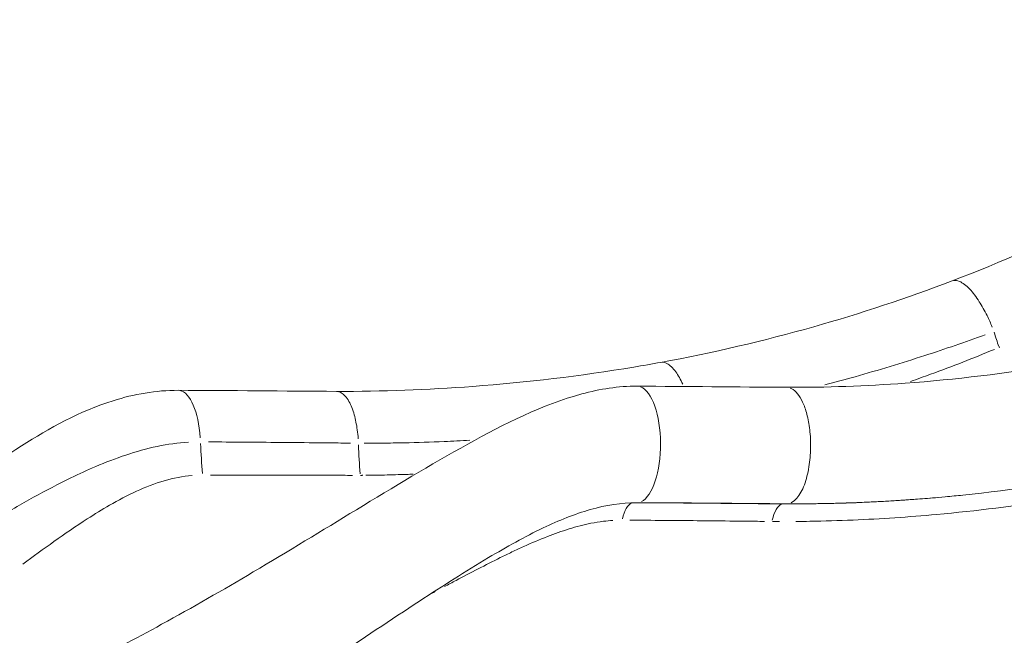
# Model space of a CAD drawing. Units: millimetres. Extents: x 2248 to 26264, y 1113 to 18134.
# Drawn here: x 3048 to 3576, y 13181 to 13511 of the extents above; entities that cross this region are included whole.
import ezdxf

# ---------------------------------------------------------------- set-up
doc = ezdxf.new("R2010")
doc.units = ezdxf.units.MM
doc.header["$LTSCALE"] = 66.666667
doc.layers.get('0').update_dxf_attribs({"lineweight": 5})
doc.layers.add('Visible (ISO)', color=7, linetype='Continuous', lineweight=5)
doc.layers.add('Visible Narrow (ISO)', color=7, linetype='Continuous', lineweight=15)
doc.styles.get("Standard").update_dxf_attribs({"font": 'isocpeur.ttf'})
doc.dimstyles.new('DİLARA 5', dxfattribs={"dimtxt": 250, "dimasz": 100, "dimexe": 0, "dimexo": 100, "dimgap": 50, "dimtad": 2, "dimdec": 0, "dimlfac": 0.1, "dimrnd": 5, "dimtxsty": 'Standard', "dimcen": 0, "dimse1": 1, "dimse2": 1, "dimclrd": 256, "dimadec": 0, "dimazin": 0, "dimtfac": 1, "dimtdec": 0, "dimtix": 1, "dimtmove": 0, "dimatfit": 3, "dimfxl": 1, "dimarcsym": 0})

# ---------------------------------------------------------------- blocks, each defined once
blk = doc.blocks.new('*D4')
at = {"lineweight": -2, "transparency": 16777216}
blk.add_line((2688.19, 17608.4), (2688.19, 12950.41), dxfattribs=at)
at = {"transparency": 16777216}
for points in [[(2671.53, 17608.4), (2704.86, 17608.4), (2688.19, 17708.4)], [(2671.53, 12950.41), (2704.86, 12950.41), (2688.19, 12850.41)]]:
    blk.add_solid(points, dxfattribs=at)
at = {"layer": 'Defpoints', "color": 0, "transparency": 16777216}
for p in [(7523.83, 17708.4), (2688.19, 12850.41), (6135.99, 12850.41)]:
    blk.add_point(p, dxfattribs=at)
at = {"color": 0, "transparency": 16777216, "insert": (2513.19, 15279.4), "char_height": 250, "attachment_point": 5, "rotation": 90}
blk.add_mtext('485', dxfattribs=at)
blk = doc.blocks.new('*D5')
at = {"lineweight": -2, "transparency": 16777216}
blk.add_line((2964.78, 17794.31), (13850.07, 17792.34), dxfattribs=at)
at = {"transparency": 16777216}
for points in [[(2964.79, 17810.97), (2964.78, 17777.64), (2864.78, 17794.33)], [(13850.07, 17809.01), (13850.06, 17775.67), (13950.07, 17792.32)]]:
    blk.add_solid(points, dxfattribs=at)
at = {"layer": 'Defpoints', "color": 0, "transparency": 16777216}
for p in [(13950.07, 17792.32), (2863.94, 13113.95), (13949.22, 13111.95)]:
    blk.add_point(p, dxfattribs=at)
at = {"color": 0, "transparency": 16777216, "insert": (8407.46, 17968.32), "char_height": 250, "attachment_point": 5, "rotation": 359.9896}
blk.add_mtext('1110', dxfattribs=at)

msp = doc.modelspace()

# ---------------------------------------------------------------- linework, layer by layer
at = {"layer": 'Visible (ISO)'}
for p, q in [((3391.62, 13326.92), (3391.62, 13326.92)), ((3458.82, 13251.03), (3458.82, 13251.03))]:
    msp.add_line(p, q, dxfattribs=at)
for points, knots in [([(3547.66, 13370.63), (3573.93, 13380.66), (3599.8, 13391.96), (3648.48, 13416.07), (3671.44, 13428.76), (3693.73, 13442.43)], [0, 0, 0, 0, 8.885851, 8.885851, 17.132133, 17.132133, 17.132133, 17.132133]), ([(3391.62, 13326.92), (3419.17, 13331.99), (3446.55, 13338.37), (3498.58, 13353.13), (3523.32, 13361.35), (3547.66, 13370.63)], [0, 0, 0, 0, 8.886216, 8.886216, 17.116554, 17.116554, 17.116554, 17.116554]), ([(3217.77, 13311.36), (3242.13, 13311.25), (3266.52, 13312.18), (3319.67, 13316.17), (3348.46, 13319.59), (3381.93, 13325.18), (3386.78, 13326.03), (3391.62, 13326.92)], [0.000005, 0.000005, 0.000005, 0.000005, 7.789458, 7.789458, 17.006545, 17.006545, 18.568256, 18.568256, 18.568256, 18.568256]), ([(3458.94, 13313.53), (3480.16, 13313.42), (3501.38, 13314.2), (3549.53, 13317.72), (3576.45, 13320.96), (3609.21, 13326.6), (3615.37, 13327.74), (3621.52, 13328.95)], [0.000009, 0.000009, 0.000009, 0.000009, 7.220856, 7.220856, 16.445406, 16.445406, 18.588733, 18.588733, 18.588733, 18.588733]), ([(2913.21, 13032.1), (2903.65, 13032.01), (2894.85, 13032.71), (2881.13, 13037.83), (2877.08, 13039.79), (2870.67, 13044.42), (2868.44, 13046.35), (2864.25, 13050.76), (2862.13, 13053.46), (2858.34, 13059.67), (2856.67, 13063.27), (2854.06, 13071.38), (2853.23, 13076), (2852.92, 13083.35), (2853.02, 13086.08), (2853.65, 13091.54), (2854.21, 13094.31), (2855.73, 13099.6), (2856.75, 13102.22), (2858.57, 13105.96), (2859.33, 13107.33), (2860.7, 13109.57), (2861.33, 13110.49), (2862.4, 13111.98), (2862.83, 13112.55), (2863.94, 13113.95), (2864.49, 13114.61), (2866.67, 13117.17), (2868.42, 13119.11), (2874.59, 13125.84), (2879.86, 13131.45), (2891.59, 13143.69), (2897.81, 13150.11), (2912.26, 13164.79), (2920.68, 13173.22), (2939.86, 13191.94), (2950.8, 13202.36), (2975.03, 13224.54), (2988.53, 13236.45), (3017.24, 13259.8), (3032.41, 13271.42), (3063.83, 13291.65), (3080.18, 13300.66), (3109.2, 13309.83), (3121.09, 13311.97), (3133, 13311.92)], [0.003039, 0.003039, 0.003039, 0.003039, 5.152472, 5.152472, 7.112346, 7.112346, 8.218613, 8.218613, 9.357771, 9.357771, 10.571423, 10.571423, 11.977236, 11.977236, 12.809298, 12.809298, 13.65001, 13.65001, 14.539146, 14.539146, 15.079803, 15.079803, 15.659964, 15.659964, 16.275874, 16.275874, 17.441103, 17.441103, 20.784579, 20.784579, 26.493642, 26.493642, 31.434875, 31.434875, 37.043501, 37.043501, 43.358793, 43.358793, 50.182147, 50.182147, 56.896509, 56.896509, 62.886906, 62.886906, 66.562572, 66.562572, 66.562572, 66.562572]), ([(2912.3, 13126.64), (2916.74, 13126.69), (2922.46, 13126.76), (2936.2, 13126.94), (2944.58, 13127.14), (2954.84, 13127.08), (2955.77, 13127.07), (2957.98, 13127.05), (2959.45, 13127.03), (2963.96, 13126.96), (2966.96, 13127.06), (2975.7, 13127.76), (2981.4, 13128.56), (2995.73, 13131.34), (3004.71, 13133.67), (3024.07, 13139.73), (3034.59, 13143.6), (3057.24, 13152.87), (3069.48, 13158.43), (3095.83, 13171.27), (3110.01, 13178.7), (3140.53, 13195.43), (3156.9, 13204.87), (3191.68, 13225.46), (3210.1, 13236.74), (3248.27, 13259.94), (3268.06, 13271.97), (3307.82, 13293.95), (3328.07, 13304.25), (3358.9, 13312.61), (3368.9, 13314.18), (3378.75, 13314.13)], [0, 0, 0, 0, 3.973578, 3.973578, 8.08714, 8.08714, 8.496164, 8.496164, 9.050029, 9.050029, 10.712459, 10.712459, 13.141491, 13.141491, 16.519921, 16.519921, 20.229856, 20.229856, 24.443391, 24.443391, 29.315944, 29.315944, 34.987713, 34.987713, 41.448545, 41.448545, 48.425362, 48.425362, 55.303685, 55.303685, 58.440022, 58.440022, 58.440022, 58.440022]), ([(3934.19, 13263), (3907.99, 13246.64), (3881.13, 13231.43), (3826.12, 13203.31), (3797.91, 13190.41), (3740.63, 13167.18), (3711.51, 13156.84), (3652.59, 13138.79), (3622.74, 13131.07), (3562.55, 13118.32), (3532.16, 13113.28), (3489.92, 13108.2), (3478.24, 13106.99), (3466.53, 13105.99)], [0, 0, 0, 0, 9.734837, 9.734837, 19.559196, 19.559196, 29.376695, 29.376695, 39.189962, 39.189962, 48.991406, 48.991406, 52.720318, 52.720318, 52.720318, 52.720318]), ([(3633.58, 13267.63), (3607.09, 13262.4), (3580.29, 13258.47), (3550.24, 13255.4), (3547.11, 13255.09), (3543.97, 13254.81)], [0, 0, 0, 0, 9.085388, 9.085388, 10.142448, 10.142448, 10.142448, 10.142448]), ([(3378.6, 13251.63), (3370.54, 13251.67), (3362.13, 13250.35), (3345.35, 13245.55), (3336.87, 13242.11), (3318.68, 13233.44), (3308.94, 13227.95), (3286.91, 13214.82), (3274.61, 13206.94), (3246.84, 13188.84), (3231.34, 13178.42), (3199.6, 13157.07), (3183.27, 13146.08), (3151.04, 13124.75), (3135.05, 13114.34), (3103.45, 13094.73), (3087.75, 13085.46), (3057.11, 13069), (3042.09, 13061.71), (3013.21, 13050.04), (2999.25, 13045.47), (2981.05, 13041.64), (2977.29, 13041), (2967.95, 13039.24), (2962.73, 13038.24), (2948.29, 13035.55), (2939.82, 13034.21), (2925.42, 13032.6), (2919.36, 13032.16), (2913.19, 13032.1)], [0, 0, 0, 0, 2.94169, 2.94169, 5.89525, 5.89525, 9.374716, 9.374716, 13.813926, 13.813926, 19.404077, 19.404077, 25.292523, 25.292523, 31.115786, 31.115786, 36.902676, 36.902676, 42.525648, 42.525648, 47.841874, 47.841874, 49.493774, 49.493774, 52.081814, 52.081814, 56.312953, 56.312953, 59.502136, 59.502136, 59.502136, 59.502136])]:
    msp.add_open_spline(points, degree=3, knots=knots, dxfattribs=at)
for points in [[(3133, 13311.92), (3161.22, 13311.83), (3189.6, 13311.49), (3217.77, 13311.36)], [(3378.75, 13314.13), (3405.56, 13314.02), (3432.48, 13313.67), (3458.94, 13313.53)], [(3543.97, 13254.81), (3515.72, 13252.21), (3487.27, 13250.88), (3458.82, 13251.03)], [(3458.82, 13251.03), (3431.91, 13251.17), (3405.39, 13251.52), (3378.6, 13251.63)]]:
    msp.add_open_spline(points, degree=3, dxfattribs=at)
at = {"layer": 'Visible Narrow (ISO)'}
for centre, major_axis, ratio, start_param, end_param in [((3600.8, 13347.92), (31.85, -94.79), 0.306754, 4.661168, 4.742194), ((3132.93, 13280.67), (0.06, 31.25), 0.387292, 4.901207, 6.209854), ((3378.67, 13282.88), (-0.06, -31.25), 0.408138, 0.197991, 2.985826), ((3179.02, 13295.78), (-0.95, -100), 0.341843, 4.840074, 5.003808), ((3262.97, 13294.66), (-1.23, -99.99), 0.334984, 4.836402, 4.995053), ((3377.16, 13236.76), (0.07, 15), 0.449278, 0.194482, 1.141004), ((3378.67, 13282.88), (-0.06, -31.25), 0.408138, 0.001308, 0.040911), ((3457.47, 13236.13), (0.08, 15), 0.4545, 0.167801, 1.146645)]:
    msp.add_ellipse(centre, major_axis=major_axis, ratio=ratio, start_param=start_param, end_param=end_param, dxfattribs=at)
for points, knots in [([(3569.08, 13345.84), (3568.25, 13347.94), (3567.33, 13350.01), (3566.36, 13352), (3565.06, 13354.66), (3563.65, 13357.17), (3562.2, 13359.43), (3560.54, 13362.02), (3558.81, 13364.28), (3557.12, 13366.07), (3555.18, 13368.14), (3553.29, 13369.59), (3551.58, 13370.32), (3550.47, 13370.8), (3549.45, 13370.98), (3548.53, 13370.85)], [-1.405665, -1.405665, -1.405665, -1.405665, -1.188386, -1.188386, -1.188386, -0.897465, -0.897465, -0.897465, -0.563213, -0.563213, -0.563213, -0.179175, -0.179175, -0.179175, 0.06902, 0.06902, 0.06902, 0.06902]), ([(3565.32, 13341.72), (3554.66, 13337.82), (3543.92, 13334.1), (3520.7, 13326.54), (3508.21, 13322.76), (3495.63, 13319.23), (3490.25, 13317.73), (3484.87, 13316.27), (3479.46, 13314.86)], [-17.0508, -17.0508, -17.0508, -17.0508, -13.468754, -13.468754, -9.362146, -9.362146, -9.362146, -7.608677, -7.608677, -7.608677, -7.608677]), ([(3525.33, 13316.65), (3528.94, 13317.92), (3532.54, 13319.21), (3547.65, 13324.75), (3559.06, 13329.2), (3570.36, 13333.88)], [12.275976, 12.275976, 12.275976, 12.275976, 13.468754, 13.468754, 17.296447, 17.296447, 17.296447, 17.296447]), ([(3403.29, 13315.23), (3402.14, 13317.76), (3400.89, 13319.97), (3399.6, 13321.76), (3398.02, 13323.96), (3396.39, 13325.52), (3394.83, 13326.33), (3393.92, 13326.8), (3393.04, 13327.02), (3392.2, 13326.98)], [-0.8763761, -0.8763761, -0.8763761, -0.8763761, -0.563213, -0.563213, -0.563213, -0.1791753, -0.1791753, -0.1791753, 0.0433786, 0.0433786, 0.0433786, 0.0433786]), ([(3229.43, 13285.83), (3229.31, 13287.5), (3229.14, 13289.15), (3228.92, 13290.75), (3228.53, 13293.6), (3227.98, 13296.3), (3227.3, 13298.73), (3226.51, 13301.53), (3225.54, 13303.97), (3224.45, 13305.93), (3223.19, 13308.19), (3221.77, 13309.8), (3220.28, 13310.65), (3219.74, 13310.96), (3219.19, 13311.16), (3218.64, 13311.27)], [-1.351672, -1.351672, -1.351672, -1.351672, -1.188386, -1.188386, -1.188386, -0.897465, -0.897465, -0.897465, -0.563213, -0.563213, -0.563213, -0.179175, -0.179175, -0.179175, -0.03957, -0.03957, -0.03957, -0.03957]), ([(3460.94, 13313.14), (3461.21, 13313.04), (3461.47, 13312.92), (3461.74, 13312.78), (3463.87, 13311.63), (3465.88, 13309.14), (3467.51, 13305.63), (3468.4, 13303.73), (3469.17, 13301.54), (3469.81, 13299.13), (3470.49, 13296.55), (3471.01, 13293.73), (3471.35, 13290.78), (3471.72, 13287.63), (3471.88, 13284.34), (3471.82, 13281.06), (3471.76, 13277.56), (3471.46, 13274.08), (3470.92, 13270.82), (3470.35, 13267.33), (3469.51, 13264.09), (3468.46, 13261.31), (3467.34, 13258.33), (3465.98, 13255.88), (3464.48, 13254.13), (3463.5, 13252.99), (3462.46, 13252.15), (3461.39, 13251.64)], [0.199322, 0.199322, 0.199322, 0.199322, 0.262063, 0.262063, 0.262063, 0.769021, 0.769021, 0.769021, 1.043613, 1.043613, 1.043613, 1.337485, 1.337485, 1.337485, 1.651992, 1.651992, 1.651992, 1.988583, 1.988583, 1.988583, 2.348808, 2.348808, 2.348808, 2.734327, 2.734327, 2.734327, 2.986736, 2.986736, 2.986736, 2.986736]), ([(3138.52, 13284.1), (3132.87, 13283.77), (3127.27, 13282.99), (3116.05, 13280.64), (3110.45, 13279.06), (3099.46, 13275.38), (3094.09, 13273.3), (3084.31, 13269.13), (3079.86, 13267.09), (3068.68, 13261.67), (3062.03, 13258.18), (3048.67, 13250.79), (3041.97, 13246.88), (3035.4, 13242.89)], [0.605605, 0.605605, 0.605605, 0.605605, 2.207217, 2.207217, 3.869211, 3.869211, 5.531201, 5.531201, 6.96458, 6.96458, 9.179141, 9.179141, 11.506497, 11.506497, 11.506497, 11.506497]), ([(3225.38, 13283.61), (3224.97, 13283.61), (3224.56, 13283.62), (3224.15, 13283.62), (3222.34, 13283.64), (3220.52, 13283.66), (3218.71, 13283.67), (3215.29, 13283.71), (3211.87, 13283.74), (3201.41, 13283.84), (3194.36, 13283.91), (3174.62, 13284.09), (3161.91, 13284.18), (3149.2, 13284.25)], [-8.473294, -8.473294, -8.473294, -8.473294, -8.343766, -8.343766, -8.343766, -7.768947, -7.768947, -7.768947, -6.687535, -6.687535, -4.459629, -4.459629, -0.445963, -0.445963, -0.445963, -0.445963]), ([(3289.19, 13285.18), (3284.62, 13284.91), (3280.05, 13284.68), (3268.32, 13284.17), (3261.16, 13283.93), (3250.11, 13283.69), (3246.23, 13283.63), (3240.42, 13283.58), (3238.49, 13283.57), (3235.28, 13283.56), (3234, 13283.56), (3232.71, 13283.57), (3232.7, 13283.57), (3232.69, 13283.57)], [-6.23431, -6.23431, -6.23431, -6.23431, -4.802632, -4.802632, -2.556695, -2.556695, -1.338769, -1.338769, -0.733168, -0.733168, -0.330901, -0.330901, -0.328122, -0.328122, -0.328122, -0.328122]), ([(3049.78, 13218.72), (3055.23, 13222.75), (3060.77, 13226.81), (3072.25, 13234.96), (3078.2, 13239.06), (3088.2, 13245.5), (3092.18, 13247.96), (3100.91, 13253), (3105.7, 13255.55), (3115.48, 13260.03), (3120.46, 13261.97), (3130.43, 13264.87), (3135.42, 13265.83), (3140.46, 13266.25)], [-11.32152, -11.32152, -11.32152, -11.32152, -9.179141, -9.179141, -6.96458, -6.96458, -5.531201, -5.531201, -3.869211, -3.869211, -2.207217, -2.207217, -0.595869, -0.595869, -0.595869, -0.595869]), ([(3150.31, 13266.49), (3162.98, 13266.49), (3175.65, 13266.47), (3195.35, 13266.41), (3202.38, 13266.39), (3212.82, 13266.36), (3216.24, 13266.35), (3219.65, 13266.34), (3221.46, 13266.33), (3223.27, 13266.33), (3225.09, 13266.32), (3225.5, 13266.32), (3225.9, 13266.32), (3226.31, 13266.32)], [0.445963, 0.445963, 0.445963, 0.445963, 4.459629, 4.459629, 6.687535, 6.687535, 7.768947, 7.768947, 7.768947, 8.343766, 8.343766, 8.343766, 8.473294, 8.473294, 8.473294, 8.473294]), ([(3230.61, 13266.32), (3230.83, 13266.32), (3231.06, 13266.32), (3231.51, 13266.33), (3231.73, 13266.33), (3231.96, 13266.33)], [0.0079336, 0.0079336, 0.0079336, 0.0079336, 0.0793356, 0.0793356, 0.1507376, 0.1507376, 0.1507376, 0.1507376]), ([(3233.44, 13266.34), (3233.53, 13266.34), (3233.62, 13266.34), (3235.01, 13266.36), (3236.31, 13266.37), (3239.57, 13266.42), (3241.53, 13266.46), (3247.43, 13266.59), (3251.36, 13266.7), (3256.47, 13266.87), (3257.64, 13266.91), (3258.81, 13266.96)], [0.303947, 0.303947, 0.303947, 0.303947, 0.330901, 0.330901, 0.733168, 0.733168, 1.338769, 1.338769, 2.556695, 2.556695, 2.918918, 2.918918, 2.918918, 2.918918]), ([(3539.75, 13254.43), (3536.18, 13254.12), (3532.61, 13253.83), (3529.05, 13253.56), (3527.78, 13253.46), (3526.51, 13253.37), (3525.24, 13253.28), (3522.69, 13253.1), (3520.15, 13252.93), (3517.61, 13252.77), (3516.33, 13252.69), (3515.06, 13252.61), (3513.79, 13252.54), (3511.24, 13252.39), (3508.7, 13252.25), (3506.15, 13252.13), (3504.88, 13252.06), (3503.6, 13252), (3502.33, 13251.94), (3499.79, 13251.83), (3497.24, 13251.72), (3494.7, 13251.63), (3493.43, 13251.58), (3492.16, 13251.54), (3490.89, 13251.5), (3488.98, 13251.43), (3487.08, 13251.38), (3485.18, 13251.33), (3484.54, 13251.31), (3483.91, 13251.3), (3483.28, 13251.28), (3482.01, 13251.25), (3480.75, 13251.23), (3479.48, 13251.2), (3478.85, 13251.19), (3478.22, 13251.18), (3477.58, 13251.17), (3476.32, 13251.15), (3475.06, 13251.13), (3473.8, 13251.11), (3473.17, 13251.1), (3472.54, 13251.1), (3471.91, 13251.09), (3470.65, 13251.08), (3469.39, 13251.07), (3468.13, 13251.06), (3467.51, 13251.06), (3466.88, 13251.05), (3466.25, 13251.05), (3465.38, 13251.05), (3464.5, 13251.05), (3463.63, 13251.05)], [12.007025, 12.007025, 12.007025, 12.007025, 12.25004, 12.25004, 12.25004, 12.336481, 12.336481, 12.336481, 12.509362, 12.509362, 12.509362, 12.595793, 12.595793, 12.595793, 12.768609, 12.768609, 12.768609, 12.854983, 12.854983, 12.854983, 13.027638, 13.027638, 13.027638, 13.113895, 13.113895, 13.113895, 13.243007, 13.243007, 13.243007, 13.285962, 13.285962, 13.285962, 13.371746, 13.371746, 13.371746, 13.414573, 13.414573, 13.414573, 13.500095, 13.500095, 13.500095, 13.542786, 13.542786, 13.542786, 13.62799, 13.62799, 13.62799, 13.670499, 13.670499, 13.670499, 13.729645, 13.729645, 13.729645, 13.729645]), ([(3463.95, 13241.59), (3466.45, 13241.61), (3468.95, 13241.64), (3471.45, 13241.68), (3479.15, 13241.8), (3486.84, 13242.03), (3494.53, 13242.36), (3509.49, 13243), (3524.44, 13244), (3560.57, 13247.29), (3581.72, 13249.94), (3606.92, 13254.02), (3611.09, 13254.72), (3615.25, 13255.46), (3616.22, 13255.63), (3617.18, 13255.8), (3618.14, 13255.97)], [1.443237, 1.443237, 1.443237, 1.443237, 2.290804, 2.290804, 2.290804, 4.897273, 4.897273, 4.897273, 9.968211, 9.968211, 17.196991, 17.196991, 18.631107, 18.631107, 18.631107, 18.963096, 18.963096, 18.963096, 18.963096]), ([(3458.3, 13251.06), (3458.14, 13251.07), (3457.98, 13251.07), (3457.82, 13251.07), (3457.52, 13251.07), (3457.21, 13251.07), (3456.89, 13251.08), (3456.37, 13251.08), (3455.83, 13251.08), (3455.05, 13251.09), (3454.78, 13251.1), (3454.48, 13251.1), (3454.17, 13251.1), (3453.66, 13251.11), (3453.09, 13251.11), (3452.46, 13251.12), (3452.18, 13251.12), (3451.89, 13251.12), (3451.6, 13251.12), (3451.06, 13251.13), (3450.49, 13251.13), (3449.88, 13251.14), (3449.6, 13251.14), (3449.32, 13251.15), (3449.02, 13251.15), (3448.48, 13251.15), (3447.91, 13251.16), (3447.31, 13251.16), (3447.03, 13251.17), (3446.75, 13251.17), (3446.46, 13251.17), (3445.91, 13251.18), (3445.34, 13251.18), (3444.75, 13251.19), (3444.47, 13251.19), (3444.18, 13251.19), (3443.9, 13251.2), (3443.03, 13251.2), (3442.12, 13251.21), (3441.18, 13251.22), (3440.58, 13251.23), (3439.96, 13251.23), (3439.33, 13251.24), (3438.14, 13251.25), (3436.9, 13251.26), (3435.62, 13251.27), (3435.02, 13251.28), (3434.4, 13251.28), (3433.77, 13251.29), (3432, 13251.3), (3430.15, 13251.32), (3428.24, 13251.34), (3427.03, 13251.35), (3425.8, 13251.36), (3424.55, 13251.37), (3422.18, 13251.39), (3419.72, 13251.41), (3417.21, 13251.43), (3416, 13251.44), (3414.78, 13251.45), (3413.54, 13251.46), (3411.14, 13251.47), (3408.69, 13251.49), (3406.22, 13251.51), (3405, 13251.52), (3403.78, 13251.53), (3402.56, 13251.53), (3398.87, 13251.56), (3395.21, 13251.58), (3391.58, 13251.6), (3389.3, 13251.61), (3387.03, 13251.63), (3384.78, 13251.64)], [13.8504669, 13.8504669, 13.8504669, 13.8504669, 13.8614484, 13.8614484, 13.8614484, 13.8822214, 13.8822214, 13.8822214, 13.9162168, 13.9162168, 13.9162168, 13.9280938, 13.9280938, 13.9280938, 13.9477743, 13.9477743, 13.9477743, 13.9563981, 13.9563981, 13.9563981, 13.9720537, 13.9720537, 13.9720537, 13.9792733, 13.9792733, 13.9792733, 13.9927948, 13.9927948, 13.9927948, 13.9991771, 13.9991771, 13.9991771, 14.0113303, 14.0113303, 14.0113303, 14.0171441, 14.0171441, 14.0171441, 14.0346971, 14.0346971, 14.0346971, 14.0460456, 14.0460456, 14.0460456, 14.0674448, 14.0674448, 14.0674448, 14.0776168, 14.0776168, 14.0776168, 14.1065266, 14.1065266, 14.1065266, 14.1247532, 14.1247532, 14.1247532, 14.1594192, 14.1594192, 14.1594192, 14.1760848, 14.1760848, 14.1760848, 14.2084993, 14.2084993, 14.2084993, 14.2243959, 14.2243959, 14.2243959, 14.2724691, 14.2724691, 14.2724691, 14.3026387, 14.3026387, 14.3026387, 14.3026387]), ([(3275.67, 13206.68), (3277.73, 13207.78), (3279.78, 13208.87), (3289.73, 13214.16), (3297.62, 13218.27), (3307.64, 13223.21), (3309.73, 13224.22), (3313.91, 13226.22), (3316, 13227.19), (3322.31, 13230.04), (3326.54, 13231.84), (3334.63, 13234.99), (3338.51, 13236.37), (3346.3, 13238.79), (3350.22, 13239.82), (3356.35, 13241.05), (3358.56, 13241.41), (3362.46, 13241.9), (3364.15, 13242.06), (3365.82, 13242.16)], [40.847338, 40.847338, 40.847338, 40.847338, 41.559986, 41.559986, 44.301905, 44.301905, 45.022095, 45.022095, 45.742285, 45.742285, 47.182666, 47.182666, 48.479762, 48.479762, 49.776853, 49.776853, 50.507158, 50.507158, 51.063507, 51.063507, 51.063507, 51.063507]), ([(3374.94, 13242.28), (3386.99, 13242.21), (3399.03, 13242.12), (3417.72, 13241.94), (3424.36, 13241.87), (3431.01, 13241.8), (3434.24, 13241.77), (3437.48, 13241.73), (3440.71, 13241.7), (3442.43, 13241.68), (3444.14, 13241.66), (3445.86, 13241.64), (3446.29, 13241.64), (3446.71, 13241.63), (3447.13, 13241.63)], [0.45041, 0.45041, 0.45041, 0.45041, 4.504103, 4.504103, 6.745394, 6.745394, 6.745394, 7.835417, 7.835417, 7.835417, 8.414787, 8.414787, 8.414787, 8.557796, 8.557796, 8.557796, 8.557796])]:
    msp.add_open_spline(points, degree=3, knots=knots, dxfattribs=at)
for points in [[(3572.85, 13334.92), (3572.97, 13334.97), (3573.09, 13335.01), (3573.2, 13335.06)], [(3459.37, 13251.06), (3459.2, 13251.04), (3459.02, 13251.03), (3458.85, 13251.03)], [(3451.35, 13241.59), (3452.6, 13241.58), (3453.86, 13241.57), (3455.11, 13241.57)], [(3267.59, 13202.34), (3268.59, 13202.88), (3269.6, 13203.42), (3270.6, 13203.96)]]:
    msp.add_open_spline(points, degree=3, dxfattribs=at)

# ---------------------------------------------------------------- dimensions: what is measured, and where the dimension line sits
dim = msp.add_aligned_dim(p1=(2863.94, 13113.95), p2=(13949.22, 13111.95), distance=4680.37, dimstyle='DİLARA 5')
dim.commit()
dim.dimension.update_dxf_attribs({"geometry": '*D5', "text_midpoint": (8407.46, 17968.32)})
dim = msp.add_linear_dim(base=(2688.19, 12850.41), p1=(7523.83, 17708.4), p2=(6135.99, 12850.41), angle=90, dimstyle='DİLARA 5')
dim.commit()
dim.dimension.update_dxf_attribs({"geometry": '*D4', "text_midpoint": (2513.19, 15279.4)})

doc.saveas('drawing.dxf')
